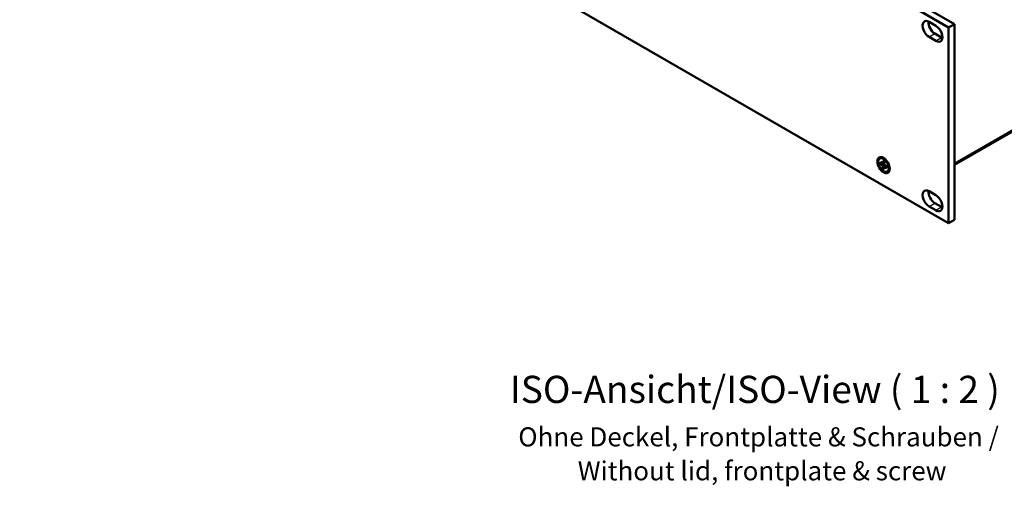
# Model space of a CAD drawing. Units: millimetres. Extents: x 1 to 1189, y 0 to 840.
# Drawn here: x 897 to 1078, y 562 to 647 of the extents above; entities that cross this region are included whole.
import ezdxf

# ---------------------------------------------------------------- set-up
doc = ezdxf.new("R2010")
doc.units = ezdxf.units.MM
for name, color, linetype, lineweight in [('Sichtbar (ISO)', 7, 'Continuous', 50), ('Sichtbar schmal (ISO)', 1, 'Continuous', 25), ('Symbol (ISO)', 1, 'Continuous', 25)]:
    doc.layers.add(name, color=color, linetype=linetype, lineweight=lineweight)
doc.styles.add('3_5', font='isocpeur.ttf', dxfattribs={"width": 1.1})
doc.styles.add('5', font='isocpeur.ttf', dxfattribs={"width": 1.1})
doc.styles.add('Textstil239', font='isocpeui.ttf', dxfattribs={"width": 1.1})

msp = doc.modelspace()

# ---------------------------------------------------------------- linework, layer by layer
at = {"layer": 'Sichtbar (ISO)'}
for p, q in [((896.7784028, 744.3993501), (1067.4032691, 645.8890376)), ((1068.4639293, 646.5014101), (897.839063, 745.0117226)), ((1067.4032691, 609.9223633), (896.7784028, 708.4326757)), ((1165.0588848, 676.4098071), (1068.4639293, 620.6406835)), ((1063.8323799, 646.9096584), (1065.0698167, 646.1952239)), ((1067.4032691, 645.8890376), (1068.4639293, 646.5014101)), ((1067.4032691, 645.8890376), (1067.4032691, 609.9223633)), ((1068.4639293, 610.5347357), (1068.4639293, 646.5014101)), ((1065.0698167, 643.4191355), (1063.8323799, 644.13357)), ((1064.89304, 644.7459424), (1066.1304769, 644.0315079)), ((1054.8631519, 621.8655378), (1054.7656645, 621.8092534)), ((1054.8284084, 620.8625806), (1054.8421299, 621.1615194)), ((1054.8284084, 620.8625806), (1055.2291328, 620.9150097)), ((1055.3134291, 620.5536364), (1054.8284084, 620.8625806)), ((1054.8421299, 621.1615194), (1055.3271506, 620.8525752)), ((1055.2883859, 620.0080415), (1055.3134291, 620.5536364)), ((1055.3545875, 620.57667), (1055.3134291, 620.5536364)), ((1055.3271506, 620.8525752), (1055.3521938, 621.3981701)), ((1055.3271506, 620.8525752), (1055.3676775, 620.8618509)), ((1055.3521938, 621.3981701), (1055.6179432, 621.2288954)), ((1055.3545875, 620.57667), (1055.5559136, 620.9005893)), ((1055.3545875, 620.57667), (1055.5943597, 620.7151026)), ((1055.7233397, 620.5895476), (1055.3545875, 620.57667)), ((1055.3676775, 620.8618509), (1055.6093531, 621.0417502)), ((1055.3676775, 620.8618509), (1055.6074497, 621.0002835)), ((1055.4983179, 620.9372762), (1055.5559136, 620.9005893)), ((1055.5791784, 620.3843617), (1055.5541352, 619.8387668)), ((1055.6004411, 620.8475939), (1055.5559136, 620.9005893)), ((1055.6081064, 620.4151858), (1055.5791784, 620.3843617)), ((1056.0641991, 620.0754175), (1055.5791784, 620.3843617)), ((1055.6179432, 621.2288954), (1055.5929, 620.6833005)), ((1055.5929, 620.6833005), (1056.0779206, 620.3743563)), ((1055.6081064, 620.4151858), (1055.8209237, 620.5380559)), ((1055.8607997, 620.5126561), (1055.6081064, 620.4151858)), ((1055.7360072, 621.7411513), (1055.6256519, 621.804865)), ((1055.6739543, 620.4532031), (1055.7194948, 620.5057823)), ((1055.7233397, 620.5895476), (1055.7194948, 620.5057823)), ((1055.7194948, 620.5057823), (1055.7411418, 620.4919938)), ((1055.7233397, 620.5895476), (1055.7195194, 620.6026476)), ((1056.0779206, 620.3743563), (1056.0641991, 620.0754175)), ((1055.2883859, 620.0080415), (1055.5772114, 620.3415077)), ((1055.5541352, 619.8387668), (1055.2883859, 620.0080415)), ((1056.2381519, 619.4839679), (1056.1406645, 619.4276835)), ((1056.5668577, 620.302076), (1056.5668577, 620.1746487)), ((1063.8323799, 615.8011386), (1065.0698167, 615.0867041)), ((1064.89304, 613.6374227), (1066.1304769, 612.9229882)), ((1065.0698167, 612.3106158), (1063.8323799, 613.0250503)), ((1067.4032691, 609.9223633), (1068.4639293, 610.5347357))]:
    msp.add_line(p, q, dxfattribs=at)
for centre, major_axis, start_param, end_param in [((1063.8323799, 645.5216142), (-0.85, 1.4722432), 5.4977871438, 8.6393797974), ((1064.89304, 646.1339866), (0.85, -1.4722432), 3.8153385627, 5.4977871438), ((1065.0698167, 644.8071797), (0.85, -1.4722432), 5.4977871438, 8.6393797974), ((1066.1304769, 645.4195521), (0.85, -1.4722432), 5.4977871438, 5.6094393981), ((1063.8323799, 614.4130945), (-0.85, 1.4722432), 5.4977871438, 8.6393797974), ((1064.89304, 615.0254669), (0.85, -1.4722432), 3.8153385627, 5.4977871438), ((1065.0698167, 613.6986599), (0.85, -1.4722432), 5.4977871438, 8.6393797974), ((1066.1304769, 614.3110324), (0.85, -1.4722432), 5.4977871438, 5.6094393981)]:
    msp.add_ellipse(centre, major_axis=major_axis, ratio=0.5773502692, start_param=start_param, end_param=end_param, dxfattribs=at)
for major_axis in [(-0.8125, 1.4072913), (0.6875, -1.1907849)]:
    msp.add_ellipse((1055.4531645, 620.6184685), major_axis=major_axis, ratio=0.5773502692, dxfattribs=at)
for points, knots in [([(1054.8631519, 621.8655378), (1054.9070033, 621.8908554), (1054.9543088, 621.9101289), (1055.052787, 621.9358897), (1055.1039205, 621.9424083), (1055.2075854, 621.9435485), (1055.2601267, 621.9382028), (1055.3652794, 621.9169446), (1055.4179099, 621.9010391), (1055.522469, 621.8597943), (1055.574407, 621.8344512), (1055.6256519, 621.804865)], [0.7338106743, 0.7338106743, 0.7338106743, 0.7338106743, 0.89089030698, 0.89089030698, 1.04796993966, 1.04796993966, 1.20504957234, 1.20504957234, 1.36212920501, 1.36212920501, 1.51920883769, 1.51920883769, 1.51920883769, 1.51920883769]), ([(1056.5668577, 620.1746487), (1056.5668577, 620.1154761), (1056.5628365, 620.057825), (1056.546276, 619.9466517), (1056.5337353, 619.8931197), (1056.4995691, 619.7914256), (1056.477928, 619.7432507), (1056.425108, 619.6540443), (1056.393896, 619.6130208), (1056.3223474, 619.5406165), (1056.2820033, 619.5092855), (1056.2381519, 619.4839679)], [3.09000516449, 3.09000516449, 3.09000516449, 3.09000516449, 3.24708479717, 3.24708479717, 3.40416442985, 3.40416442985, 3.56124406253, 3.56124406253, 3.71832369521, 3.71832369521, 3.87540332789, 3.87540332789, 3.87540332789, 3.87540332789])]:
    msp.add_open_spline(points, degree=3, knots=knots, dxfattribs=at)
at = {"layer": 'Sichtbar schmal (ISO)'}
for p, q in [((1165.2452809, 676.8218065), (1068.4639293, 620.9450671)), ((1063.8323799, 644.13357), (1064.89304, 644.7459424)), ((1065.0698167, 643.4191355), (1066.1304769, 644.0315079)), ((1063.8323799, 613.0250503), (1064.89304, 613.6374227)), ((1065.0698167, 612.3106158), (1066.1304769, 612.9229882))]:
    msp.add_line(p, q, dxfattribs=at)
for centre, major_axis, start_param, end_param in [((1055.5506519, 620.6747528), (-0.6875, 1.1907849), 3.1415926536, 6.2831853072), ((1055.6256519, 620.7180541), (-0.665533, 1.152737), 5.3278006293, 5.4977871438), ((1055.6256519, 620.7180541), (-0.665533, 1.152737), 3.926990817, 4.0969773315)]:
    msp.add_ellipse(centre, major_axis=major_axis, ratio=0.5773502692, start_param=start_param, end_param=end_param, dxfattribs=at)

# ---------------------------------------------------------------- texts
at = {"layer": 'Symbol (ISO)', "color": 3, "attachment_point": 7, "line_spacing_factor": 0.25}
for s, insert, char_height, style in [('ISO-Ansicht/ISO-View ( 1 : 2 )', (986.8204512, 575.3678953), 5, '5'), ('Ohne Deckel, Frontplatte & Schrauben / ', (988.3631644, 567.8716929), 3.49999994, '3_5'), ('Without lid, frontplate & screw', (999.2812212, 561.6396625), 3.49999994, 'Textstil239')]:
    msp.add_mtext(s, dxfattribs=dict(at, insert=insert, char_height=char_height, style=style))

doc.saveas('drawing.dxf')
